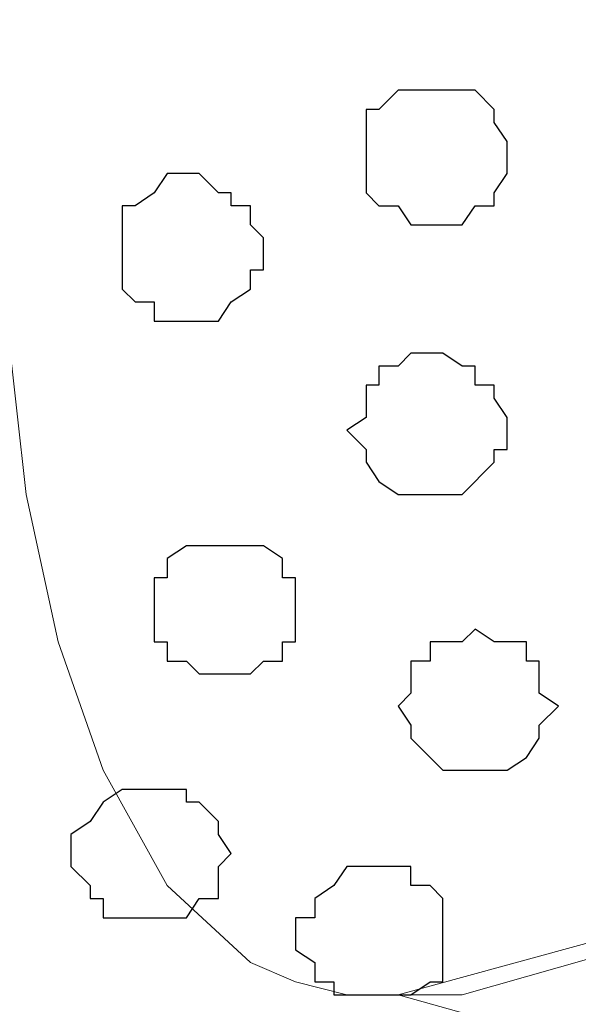
# Model space of a CAD drawing. Units: centimetres. Extents: x -8.5 to 8.6, y -8.1 to 13.4.
# Drawn here: x -1.3 to -1.1, y 5.7 to 6 of the extents above; entities that cross this region are included whole.
import ezdxf

# ---------------------------------------------------------------- set-up
doc = ezdxf.new("R2010")
doc.units = ezdxf.units.CM
doc.header["$MEASUREMENT"] = 0
doc.layers.add('Layer 1', color=7, linetype='Continuous')

msp = doc.modelspace()

# ---------------------------------------------------------------- linework, layer by layer
at = {"layer": 'Layer 1', "lineweight": 9}
for points, knots in [([(-1.13524, 6.22441), (-1.13524, 6.22441), (-0.97268, 6.27636), (-0.97268, 6.27636), (-0.97268, 6.27636), (-0.97268, 6.27636), (0.00294, 6.27328), (0.00294, 6.27328), (0.00294, 6.27328), (0.00294, 6.27328), (0.00353, 6.24558), (0.00353, 6.24558), (0.00353, 6.24558), (0.00353, 6.24558), (-0.00071, 6.24558), (-0.00071, 6.24558), (-0.00071, 6.24558), (-0.00071, 6.24558), (-0.00071, 6.17573), (-0.00071, 6.17573), (-0.00071, 6.17573), (-0.00071, 6.17573), (-0.00706, 6.12281), (-0.00706, 6.12281), (-0.00706, 6.12281), (-0.00706, 6.12281), (-0.01764, 6.06989), (-0.01764, 6.06989), (-0.01764, 6.06989), (-0.01764, 6.06989), (-0.03246, 6.02121), (-0.03246, 6.02121), (-0.03246, 6.02121), (-0.03246, 6.02121), (-0.05362, 5.98523), (-0.05362, 5.98523), (-0.05362, 5.98523), (-0.05362, 5.98523), (-0.08114, 5.95771), (-0.08114, 5.95771), (-0.08114, 5.95771), (-0.08114, 5.95771), (-0.09596, 5.94713), (-0.09596, 5.94713), (-0.09596, 5.94713), (-0.09596, 5.94713), (-0.11289, 5.94289), (-0.11289, 5.94289), (-0.11289, 5.94289), (-0.11289, 5.94289), (-0.15099, 5.94289), (-0.15099, 5.94289), (-0.15099, 5.94289), (-0.15099, 5.94289), (-1.13524, 6.22441), (-1.13524, 6.22441)], [0, 0, 0, 0, 0.071429, 0.071429, 0.071429, 0.071429, 0.142857, 0.142857, 0.142857, 0.142857, 0.214286, 0.214286, 0.214286, 0.214286, 0.285714, 0.285714, 0.285714, 0.285714, 0.357143, 0.357143, 0.357143, 0.357143, 0.428571, 0.428571, 0.428571, 0.428571, 0.5, 0.5, 0.5, 0.5, 0.571429, 0.571429, 0.571429, 0.571429, 0.642857, 0.642857, 0.642857, 0.642857, 0.714286, 0.714286, 0.714286, 0.714286, 0.785714, 0.785714, 0.785714, 0.785714, 0.857143, 0.857143, 0.857143, 0.857143, 0.928571, 0.928571, 0.928571, 0.928571, 1, 1, 1, 1]), ([(-0.13406, 5.93654), (-0.13406, 5.93654), (-1.12466, 6.21806), (-1.12466, 6.21806), (-1.12466, 6.21806), (-1.12466, 6.21806), (-1.16276, 6.21806), (-1.16276, 6.21806), (-1.16276, 6.21806), (-1.16276, 6.21806), (-1.17969, 6.21383), (-1.17969, 6.21383), (-1.17969, 6.21383), (-1.17969, 6.21383), (-1.19451, 6.20324), (-1.19451, 6.20324), (-1.19451, 6.20324), (-1.19451, 6.20324), (-1.22202, 6.17573), (-1.22202, 6.17573), (-1.22202, 6.17573), (-1.22202, 6.17573), (-1.24319, 6.13974), (-1.24319, 6.13974), (-1.24319, 6.13974), (-1.24319, 6.13974), (-1.25801, 6.09741), (-1.25801, 6.09741), (-1.25801, 6.09741), (-1.25801, 6.09741), (-1.26859, 6.04238), (-1.26859, 6.04238), (-1.26859, 6.04238), (-1.26859, 6.04238), (-1.27494, 5.98946), (-1.27494, 5.98946), (-1.27494, 5.98946), (-1.27494, 5.98946), (-1.27917, 5.93019), (-1.27917, 5.93019), (-1.27917, 5.93019), (-1.27917, 5.93019), (-1.27494, 5.87728), (-1.27494, 5.87728), (-1.27494, 5.87728), (-1.27494, 5.87728), (-1.26859, 5.82013), (-1.26859, 5.82013), (-1.26859, 5.82013), (-1.26859, 5.82013), (-1.25801, 5.77144), (-1.25801, 5.77144), (-1.25801, 5.77144), (-1.25801, 5.77144), (-1.24319, 5.72911), (-1.24319, 5.72911), (-1.24319, 5.72911), (-1.24319, 5.72911), (-1.22202, 5.69101), (-1.22202, 5.69101), (-1.22202, 5.69101), (-1.22202, 5.69101), (-1.19451, 5.66561), (-1.19451, 5.66561), (-1.19451, 5.66561), (-1.19451, 5.66561), (-1.17969, 5.65926), (-1.17969, 5.65926), (-1.17969, 5.65926), (-1.17969, 5.65926), (-1.16276, 5.65503), (-1.16276, 5.65503), (-1.16276, 5.65503), (-1.16276, 5.65503), (-1.12466, 5.65503), (-1.12466, 5.65503), (-1.12466, 5.65503), (-1.12466, 5.65503), (-0.13406, 5.93654), (-0.13406, 5.93654)], [0, 0, 0, 0, 0.05, 0.05, 0.05, 0.05, 0.1, 0.1, 0.1, 0.1, 0.15, 0.15, 0.15, 0.15, 0.2, 0.2, 0.2, 0.2, 0.25, 0.25, 0.25, 0.25, 0.3, 0.3, 0.3, 0.3, 0.35, 0.35, 0.35, 0.35, 0.4, 0.4, 0.4, 0.4, 0.45, 0.45, 0.45, 0.45, 0.5, 0.5, 0.5, 0.5, 0.55, 0.55, 0.55, 0.55, 0.6, 0.6, 0.6, 0.6, 0.65, 0.65, 0.65, 0.65, 0.7, 0.7, 0.7, 0.7, 0.75, 0.75, 0.75, 0.75, 0.8, 0.8, 0.8, 0.8, 0.85, 0.85, 0.85, 0.85, 0.9, 0.9, 0.9, 0.9, 0.95, 0.95, 0.95, 0.95, 1, 1, 1, 1]), ([(-1.14582, 5.65503), (-1.14582, 5.65503), (-0.15522, 5.92596), (-0.15522, 5.92596), (-0.15522, 5.92596), (-0.15522, 5.92596), (-0.14041, 5.93019), (-0.14041, 5.93019), (-0.14041, 5.93019), (-0.14041, 5.93019), (-0.11712, 5.92596), (-0.11712, 5.92596), (-0.11712, 5.92596), (-0.11712, 5.92596), (-0.10231, 5.91961), (-0.10231, 5.91961), (-0.10231, 5.91961), (-0.10231, 5.91961), (-0.09172, 5.91538), (-0.09172, 5.91538), (-0.09172, 5.91538), (-0.09172, 5.91538), (-0.06421, 5.88786), (-0.06421, 5.88786), (-0.06421, 5.88786), (-0.06421, 5.88786), (-0.04304, 5.85188), (-0.04304, 5.85188), (-0.04304, 5.85188), (-0.04304, 5.85188), (-0.02187, 5.80954), (-0.02187, 5.80954), (-0.02187, 5.80954), (-0.02187, 5.80954), (-0.01129, 5.76086), (-0.01129, 5.76086), (-0.01129, 5.76086), (-0.01129, 5.76086), (-0.00706, 5.70794), (-0.00706, 5.70794), (-0.00706, 5.70794), (-0.00706, 5.70794), (-0.00071, 5.64868), (-0.00071, 5.64868), (-0.00071, 5.64868), (-0.00071, 5.64868), (-0.00706, 5.59576), (-0.00706, 5.59576), (-0.00706, 5.59576), (-0.00706, 5.59576), (-0.01129, 5.54284), (-0.01129, 5.54284), (-0.01129, 5.54284), (-0.01129, 5.54284), (-0.02187, 5.48993), (-0.02187, 5.48993), (-0.02187, 5.48993), (-0.02187, 5.48993), (-0.04304, 5.44548), (-0.04304, 5.44548), (-0.04304, 5.44548), (-0.04304, 5.44548), (-0.06421, 5.41373), (-0.06421, 5.41373), (-0.06421, 5.41373), (-0.06421, 5.41373), (-0.09172, 5.38833), (-0.09172, 5.38833), (-0.09172, 5.38833), (-0.09172, 5.38833), (-0.10231, 5.37774), (-0.10231, 5.37774), (-0.10231, 5.37774), (-0.10231, 5.37774), (-0.11712, 5.37139), (-0.11712, 5.37139), (-0.11712, 5.37139), (-0.11712, 5.37139), (-0.14041, 5.37139), (-0.14041, 5.37139), (-0.14041, 5.37139), (-0.14041, 5.37139), (-0.15522, 5.37774), (-0.15522, 5.37774), (-0.15522, 5.37774), (-0.15522, 5.37774), (-1.14582, 5.65503), (-1.14582, 5.65503)], [0, 0, 0, 0, 0.045455, 0.045455, 0.045455, 0.045455, 0.090909, 0.090909, 0.090909, 0.090909, 0.136364, 0.136364, 0.136364, 0.136364, 0.181818, 0.181818, 0.181818, 0.181818, 0.227273, 0.227273, 0.227273, 0.227273, 0.272727, 0.272727, 0.272727, 0.272727, 0.318182, 0.318182, 0.318182, 0.318182, 0.363636, 0.363636, 0.363636, 0.363636, 0.409091, 0.409091, 0.409091, 0.409091, 0.454545, 0.454545, 0.454545, 0.454545, 0.5, 0.5, 0.5, 0.5, 0.545455, 0.545455, 0.545455, 0.545455, 0.590909, 0.590909, 0.590909, 0.590909, 0.636364, 0.636364, 0.636364, 0.636364, 0.681818, 0.681818, 0.681818, 0.681818, 0.727273, 0.727273, 0.727273, 0.727273, 0.772727, 0.772727, 0.772727, 0.772727, 0.818182, 0.818182, 0.818182, 0.818182, 0.863636, 0.863636, 0.863636, 0.863636, 0.909091, 0.909091, 0.909091, 0.909091, 0.954545, 0.954545, 0.954545, 0.954545, 1, 1, 1, 1])]:
    msp.add_open_spline(points, degree=3, knots=knots, dxfattribs=at)
at = {"layer": 'Layer 1', "color": 253}
for points, knots in [([(-1.15641, 5.93019), (-1.15641, 5.93019), (-1.15641, 5.94713), (-1.15641, 5.94713), (-1.15641, 5.94713), (-1.15641, 5.94713), (-1.15217, 5.94713), (-1.15217, 5.94713), (-1.15217, 5.94713), (-1.15217, 5.94713), (-1.14582, 5.95348), (-1.14582, 5.95348), (-1.14582, 5.95348), (-1.14582, 5.95348), (-1.12042, 5.95348), (-1.12042, 5.95348), (-1.12042, 5.95348), (-1.12042, 5.95348), (-1.11407, 5.94713), (-1.11407, 5.94713), (-1.11407, 5.94713), (-1.11407, 5.94713), (-1.11407, 5.94289), (-1.11407, 5.94289), (-1.11407, 5.94289), (-1.11407, 5.94289), (-1.10984, 5.93654), (-1.10984, 5.93654), (-1.10984, 5.93654), (-1.10984, 5.93654), (-1.10984, 5.92596), (-1.10984, 5.92596), (-1.10984, 5.92596), (-1.10984, 5.92596), (-1.11407, 5.91961), (-1.11407, 5.91961), (-1.11407, 5.91961), (-1.11407, 5.91961), (-1.11407, 5.91538), (-1.11407, 5.91538), (-1.11407, 5.91538), (-1.11407, 5.91538), (-1.12042, 5.91538), (-1.12042, 5.91538), (-1.12042, 5.91538), (-1.12042, 5.91538), (-1.12466, 5.90903), (-1.12466, 5.90903), (-1.12466, 5.90903), (-1.12466, 5.90903), (-1.14159, 5.90903), (-1.14159, 5.90903), (-1.14159, 5.90903), (-1.14159, 5.90903), (-1.14582, 5.91538), (-1.14582, 5.91538), (-1.14582, 5.91538), (-1.14582, 5.91538), (-1.15217, 5.91538), (-1.15217, 5.91538), (-1.15217, 5.91538), (-1.15217, 5.91538), (-1.15641, 5.91961), (-1.15641, 5.91961), (-1.15641, 5.91961), (-1.15641, 5.91961), (-1.15641, 5.93019), (-1.15641, 5.93019)], [0, 0, 0, 0, 0.058824, 0.058824, 0.058824, 0.058824, 0.117647, 0.117647, 0.117647, 0.117647, 0.176471, 0.176471, 0.176471, 0.176471, 0.235294, 0.235294, 0.235294, 0.235294, 0.294118, 0.294118, 0.294118, 0.294118, 0.352941, 0.352941, 0.352941, 0.352941, 0.411765, 0.411765, 0.411765, 0.411765, 0.470588, 0.470588, 0.470588, 0.470588, 0.529412, 0.529412, 0.529412, 0.529412, 0.588235, 0.588235, 0.588235, 0.588235, 0.647059, 0.647059, 0.647059, 0.647059, 0.705882, 0.705882, 0.705882, 0.705882, 0.764706, 0.764706, 0.764706, 0.764706, 0.823529, 0.823529, 0.823529, 0.823529, 0.882353, 0.882353, 0.882353, 0.882353, 0.941176, 0.941176, 0.941176, 0.941176, 1, 1, 1, 1]), ([(-1.23684, 5.89844), (-1.23684, 5.89844), (-1.23684, 5.91538), (-1.23684, 5.91538), (-1.23684, 5.91538), (-1.23684, 5.91538), (-1.23261, 5.91538), (-1.23261, 5.91538), (-1.23261, 5.91538), (-1.23261, 5.91538), (-1.22626, 5.91961), (-1.22626, 5.91961), (-1.22626, 5.91961), (-1.22626, 5.91961), (-1.22202, 5.92596), (-1.22202, 5.92596), (-1.22202, 5.92596), (-1.22202, 5.92596), (-1.21144, 5.92596), (-1.21144, 5.92596), (-1.21144, 5.92596), (-1.21144, 5.92596), (-1.20509, 5.91961), (-1.20509, 5.91961), (-1.20509, 5.91961), (-1.20509, 5.91961), (-1.20086, 5.91961), (-1.20086, 5.91961), (-1.20086, 5.91961), (-1.20086, 5.91961), (-1.20086, 5.91538), (-1.20086, 5.91538), (-1.20086, 5.91538), (-1.20086, 5.91538), (-1.19451, 5.91538), (-1.19451, 5.91538), (-1.19451, 5.91538), (-1.19451, 5.91538), (-1.19451, 5.90903), (-1.19451, 5.90903), (-1.19451, 5.90903), (-1.19451, 5.90903), (-1.19027, 5.90479), (-1.19027, 5.90479), (-1.19027, 5.90479), (-1.19027, 5.90479), (-1.19027, 5.89421), (-1.19027, 5.89421), (-1.19027, 5.89421), (-1.19027, 5.89421), (-1.19451, 5.89421), (-1.19451, 5.89421), (-1.19451, 5.89421), (-1.19451, 5.89421), (-1.19451, 5.88786), (-1.19451, 5.88786), (-1.19451, 5.88786), (-1.19451, 5.88786), (-1.20086, 5.88363), (-1.20086, 5.88363), (-1.20086, 5.88363), (-1.20086, 5.88363), (-1.20509, 5.87728), (-1.20509, 5.87728), (-1.20509, 5.87728), (-1.20509, 5.87728), (-1.22626, 5.87728), (-1.22626, 5.87728), (-1.22626, 5.87728), (-1.22626, 5.87728), (-1.22626, 5.88363), (-1.22626, 5.88363), (-1.22626, 5.88363), (-1.22626, 5.88363), (-1.23261, 5.88363), (-1.23261, 5.88363), (-1.23261, 5.88363), (-1.23261, 5.88363), (-1.23684, 5.88786), (-1.23684, 5.88786), (-1.23684, 5.88786), (-1.23684, 5.88786), (-1.23684, 5.89844), (-1.23684, 5.89844)], [0, 0, 0, 0, 0.047619, 0.047619, 0.047619, 0.047619, 0.095238, 0.095238, 0.095238, 0.095238, 0.142857, 0.142857, 0.142857, 0.142857, 0.190476, 0.190476, 0.190476, 0.190476, 0.238095, 0.238095, 0.238095, 0.238095, 0.285714, 0.285714, 0.285714, 0.285714, 0.333333, 0.333333, 0.333333, 0.333333, 0.380952, 0.380952, 0.380952, 0.380952, 0.428571, 0.428571, 0.428571, 0.428571, 0.47619, 0.47619, 0.47619, 0.47619, 0.52381, 0.52381, 0.52381, 0.52381, 0.571429, 0.571429, 0.571429, 0.571429, 0.619048, 0.619048, 0.619048, 0.619048, 0.666667, 0.666667, 0.666667, 0.666667, 0.714286, 0.714286, 0.714286, 0.714286, 0.761905, 0.761905, 0.761905, 0.761905, 0.809524, 0.809524, 0.809524, 0.809524, 0.857143, 0.857143, 0.857143, 0.857143, 0.904762, 0.904762, 0.904762, 0.904762, 0.952381, 0.952381, 0.952381, 0.952381, 1, 1, 1, 1]), ([(-1.22626, 5.78203), (-1.22626, 5.78203), (-1.22626, 5.79261), (-1.22626, 5.79261), (-1.22626, 5.79261), (-1.22626, 5.79261), (-1.22202, 5.79261), (-1.22202, 5.79261), (-1.22202, 5.79261), (-1.22202, 5.79261), (-1.22202, 5.79896), (-1.22202, 5.79896), (-1.22202, 5.79896), (-1.22202, 5.79896), (-1.21567, 5.80319), (-1.21567, 5.80319), (-1.21567, 5.80319), (-1.21567, 5.80319), (-1.19027, 5.80319), (-1.19027, 5.80319), (-1.19027, 5.80319), (-1.19027, 5.80319), (-1.18392, 5.79896), (-1.18392, 5.79896), (-1.18392, 5.79896), (-1.18392, 5.79896), (-1.18392, 5.79261), (-1.18392, 5.79261), (-1.18392, 5.79261), (-1.18392, 5.79261), (-1.17969, 5.79261), (-1.17969, 5.79261), (-1.17969, 5.79261), (-1.17969, 5.79261), (-1.17969, 5.77144), (-1.17969, 5.77144), (-1.17969, 5.77144), (-1.17969, 5.77144), (-1.18392, 5.77144), (-1.18392, 5.77144), (-1.18392, 5.77144), (-1.18392, 5.77144), (-1.18392, 5.76509), (-1.18392, 5.76509), (-1.18392, 5.76509), (-1.18392, 5.76509), (-1.19027, 5.76509), (-1.19027, 5.76509), (-1.19027, 5.76509), (-1.19027, 5.76509), (-1.19451, 5.76086), (-1.19451, 5.76086), (-1.19451, 5.76086), (-1.19451, 5.76086), (-1.21144, 5.76086), (-1.21144, 5.76086), (-1.21144, 5.76086), (-1.21144, 5.76086), (-1.21567, 5.76509), (-1.21567, 5.76509), (-1.21567, 5.76509), (-1.21567, 5.76509), (-1.22202, 5.76509), (-1.22202, 5.76509), (-1.22202, 5.76509), (-1.22202, 5.76509), (-1.22202, 5.77144), (-1.22202, 5.77144), (-1.22202, 5.77144), (-1.22202, 5.77144), (-1.22626, 5.77144), (-1.22626, 5.77144), (-1.22626, 5.77144), (-1.22626, 5.77144), (-1.22626, 5.78203), (-1.22626, 5.78203)], [0, 0, 0, 0, 0.052632, 0.052632, 0.052632, 0.052632, 0.105263, 0.105263, 0.105263, 0.105263, 0.157895, 0.157895, 0.157895, 0.157895, 0.210526, 0.210526, 0.210526, 0.210526, 0.263158, 0.263158, 0.263158, 0.263158, 0.315789, 0.315789, 0.315789, 0.315789, 0.368421, 0.368421, 0.368421, 0.368421, 0.421053, 0.421053, 0.421053, 0.421053, 0.473684, 0.473684, 0.473684, 0.473684, 0.526316, 0.526316, 0.526316, 0.526316, 0.578947, 0.578947, 0.578947, 0.578947, 0.631579, 0.631579, 0.631579, 0.631579, 0.684211, 0.684211, 0.684211, 0.684211, 0.736842, 0.736842, 0.736842, 0.736842, 0.789474, 0.789474, 0.789474, 0.789474, 0.842105, 0.842105, 0.842105, 0.842105, 0.894737, 0.894737, 0.894737, 0.894737, 0.947368, 0.947368, 0.947368, 0.947368, 1, 1, 1, 1]), ([(-1.25377, 5.70159), (-1.25377, 5.70159), (-1.25377, 5.70794), (-1.25377, 5.70794), (-1.25377, 5.70794), (-1.25377, 5.70794), (-1.24742, 5.71218), (-1.24742, 5.71218), (-1.24742, 5.71218), (-1.24742, 5.71218), (-1.24319, 5.71853), (-1.24319, 5.71853), (-1.24319, 5.71853), (-1.24319, 5.71853), (-1.23684, 5.72276), (-1.23684, 5.72276), (-1.23684, 5.72276), (-1.23684, 5.72276), (-1.21567, 5.72276), (-1.21567, 5.72276), (-1.21567, 5.72276), (-1.21567, 5.72276), (-1.21567, 5.71853), (-1.21567, 5.71853), (-1.21567, 5.71853), (-1.21567, 5.71853), (-1.21144, 5.71853), (-1.21144, 5.71853), (-1.21144, 5.71853), (-1.21144, 5.71853), (-1.20509, 5.71218), (-1.20509, 5.71218), (-1.20509, 5.71218), (-1.20509, 5.71218), (-1.20509, 5.70794), (-1.20509, 5.70794), (-1.20509, 5.70794), (-1.20509, 5.70794), (-1.20086, 5.70159), (-1.20086, 5.70159), (-1.20086, 5.70159), (-1.20086, 5.70159), (-1.20509, 5.69736), (-1.20509, 5.69736), (-1.20509, 5.69736), (-1.20509, 5.69736), (-1.20509, 5.68678), (-1.20509, 5.68678), (-1.20509, 5.68678), (-1.20509, 5.68678), (-1.21144, 5.68678), (-1.21144, 5.68678), (-1.21144, 5.68678), (-1.21144, 5.68678), (-1.21567, 5.68043), (-1.21567, 5.68043), (-1.21567, 5.68043), (-1.21567, 5.68043), (-1.24319, 5.68043), (-1.24319, 5.68043), (-1.24319, 5.68043), (-1.24319, 5.68043), (-1.24319, 5.68678), (-1.24319, 5.68678), (-1.24319, 5.68678), (-1.24319, 5.68678), (-1.24742, 5.68678), (-1.24742, 5.68678), (-1.24742, 5.68678), (-1.24742, 5.68678), (-1.24742, 5.69101), (-1.24742, 5.69101), (-1.24742, 5.69101), (-1.24742, 5.69101), (-1.25377, 5.69736), (-1.25377, 5.69736), (-1.25377, 5.69736), (-1.25377, 5.69736), (-1.25377, 5.70159), (-1.25377, 5.70159)], [0, 0, 0, 0, 0.05, 0.05, 0.05, 0.05, 0.1, 0.1, 0.1, 0.1, 0.15, 0.15, 0.15, 0.15, 0.2, 0.2, 0.2, 0.2, 0.25, 0.25, 0.25, 0.25, 0.3, 0.3, 0.3, 0.3, 0.35, 0.35, 0.35, 0.35, 0.4, 0.4, 0.4, 0.4, 0.45, 0.45, 0.45, 0.45, 0.5, 0.5, 0.5, 0.5, 0.55, 0.55, 0.55, 0.55, 0.6, 0.6, 0.6, 0.6, 0.65, 0.65, 0.65, 0.65, 0.7, 0.7, 0.7, 0.7, 0.75, 0.75, 0.75, 0.75, 0.8, 0.8, 0.8, 0.8, 0.85, 0.85, 0.85, 0.85, 0.9, 0.9, 0.9, 0.9, 0.95, 0.95, 0.95, 0.95, 1, 1, 1, 1]), ([(-1.17969, 5.67619), (-1.17969, 5.67619), (-1.17969, 5.68043), (-1.17969, 5.68043), (-1.17969, 5.68043), (-1.17969, 5.68043), (-1.17334, 5.68043), (-1.17334, 5.68043), (-1.17334, 5.68043), (-1.17334, 5.68043), (-1.17334, 5.68678), (-1.17334, 5.68678), (-1.17334, 5.68678), (-1.17334, 5.68678), (-1.16699, 5.69101), (-1.16699, 5.69101), (-1.16699, 5.69101), (-1.16699, 5.69101), (-1.16276, 5.69736), (-1.16276, 5.69736), (-1.16276, 5.69736), (-1.16276, 5.69736), (-1.14159, 5.69736), (-1.14159, 5.69736), (-1.14159, 5.69736), (-1.14159, 5.69736), (-1.14159, 5.69101), (-1.14159, 5.69101), (-1.14159, 5.69101), (-1.14159, 5.69101), (-1.13524, 5.69101), (-1.13524, 5.69101), (-1.13524, 5.69101), (-1.13524, 5.69101), (-1.13101, 5.68678), (-1.13101, 5.68678), (-1.13101, 5.68678), (-1.13101, 5.68678), (-1.13101, 5.65926), (-1.13101, 5.65926), (-1.13101, 5.65926), (-1.13101, 5.65926), (-1.13524, 5.65926), (-1.13524, 5.65926), (-1.13524, 5.65926), (-1.13524, 5.65926), (-1.14159, 5.65503), (-1.14159, 5.65503), (-1.14159, 5.65503), (-1.14159, 5.65503), (-1.16699, 5.65503), (-1.16699, 5.65503), (-1.16699, 5.65503), (-1.16699, 5.65503), (-1.16699, 5.65926), (-1.16699, 5.65926), (-1.16699, 5.65926), (-1.16699, 5.65926), (-1.17334, 5.65926), (-1.17334, 5.65926), (-1.17334, 5.65926), (-1.17334, 5.65926), (-1.17334, 5.66561), (-1.17334, 5.66561), (-1.17334, 5.66561), (-1.17334, 5.66561), (-1.17969, 5.66984), (-1.17969, 5.66984), (-1.17969, 5.66984), (-1.17969, 5.66984), (-1.17969, 5.67619), (-1.17969, 5.67619)], [0, 0, 0, 0, 0.055556, 0.055556, 0.055556, 0.055556, 0.111111, 0.111111, 0.111111, 0.111111, 0.166667, 0.166667, 0.166667, 0.166667, 0.222222, 0.222222, 0.222222, 0.222222, 0.277778, 0.277778, 0.277778, 0.277778, 0.333333, 0.333333, 0.333333, 0.333333, 0.388889, 0.388889, 0.388889, 0.388889, 0.444444, 0.444444, 0.444444, 0.444444, 0.5, 0.5, 0.5, 0.5, 0.555556, 0.555556, 0.555556, 0.555556, 0.611111, 0.611111, 0.611111, 0.611111, 0.666667, 0.666667, 0.666667, 0.666667, 0.722222, 0.722222, 0.722222, 0.722222, 0.777778, 0.777778, 0.777778, 0.777778, 0.833333, 0.833333, 0.833333, 0.833333, 0.888889, 0.888889, 0.888889, 0.888889, 0.944444, 0.944444, 0.944444, 0.944444, 1, 1, 1, 1])]:
    msp.add_open_spline(points, degree=3, knots=knots, dxfattribs=at)
at = {"layer": 'Layer 1', "color": 251}
msp.add_open_spline([(-1.16276, 5.84129), (-1.16276, 5.84129), (-1.15641, 5.84553), (-1.15641, 5.84553), (-1.15641, 5.84553), (-1.15641, 5.84553), (-1.15641, 5.85611), (-1.15641, 5.85611), (-1.15641, 5.85611), (-1.15641, 5.85611), (-1.15217, 5.85611), (-1.15217, 5.85611), (-1.15217, 5.85611), (-1.15217, 5.85611), (-1.15217, 5.86246), (-1.15217, 5.86246), (-1.15217, 5.86246), (-1.15217, 5.86246), (-1.14582, 5.86246), (-1.14582, 5.86246), (-1.14582, 5.86246), (-1.14582, 5.86246), (-1.14159, 5.86669), (-1.14159, 5.86669), (-1.14159, 5.86669), (-1.14159, 5.86669), (-1.13101, 5.86669), (-1.13101, 5.86669), (-1.13101, 5.86669), (-1.13101, 5.86669), (-1.12466, 5.86246), (-1.12466, 5.86246), (-1.12466, 5.86246), (-1.12466, 5.86246), (-1.12042, 5.86246), (-1.12042, 5.86246), (-1.12042, 5.86246), (-1.12042, 5.86246), (-1.12042, 5.85611), (-1.12042, 5.85611), (-1.12042, 5.85611), (-1.12042, 5.85611), (-1.11407, 5.85611), (-1.11407, 5.85611), (-1.11407, 5.85611), (-1.11407, 5.85611), (-1.11407, 5.85188), (-1.11407, 5.85188), (-1.11407, 5.85188), (-1.11407, 5.85188), (-1.10984, 5.84553), (-1.10984, 5.84553), (-1.10984, 5.84553), (-1.10984, 5.84553), (-1.10984, 5.83494), (-1.10984, 5.83494), (-1.10984, 5.83494), (-1.10984, 5.83494), (-1.11407, 5.83494), (-1.11407, 5.83494), (-1.11407, 5.83494), (-1.11407, 5.83494), (-1.11407, 5.83071), (-1.11407, 5.83071), (-1.11407, 5.83071), (-1.11407, 5.83071), (-1.12466, 5.82013), (-1.12466, 5.82013), (-1.12466, 5.82013), (-1.12466, 5.82013), (-1.14582, 5.82013), (-1.14582, 5.82013), (-1.14582, 5.82013), (-1.14582, 5.82013), (-1.15217, 5.82436), (-1.15217, 5.82436), (-1.15217, 5.82436), (-1.15217, 5.82436), (-1.15641, 5.83071), (-1.15641, 5.83071), (-1.15641, 5.83071), (-1.15641, 5.83071), (-1.15641, 5.83494), (-1.15641, 5.83494), (-1.15641, 5.83494), (-1.15641, 5.83494), (-1.16276, 5.84129), (-1.16276, 5.84129)], degree=3, knots=[0, 0, 0, 0, 0.045455, 0.045455, 0.045455, 0.045455, 0.090909, 0.090909, 0.090909, 0.090909, 0.136364, 0.136364, 0.136364, 0.136364, 0.181818, 0.181818, 0.181818, 0.181818, 0.227273, 0.227273, 0.227273, 0.227273, 0.272727, 0.272727, 0.272727, 0.272727, 0.318182, 0.318182, 0.318182, 0.318182, 0.363636, 0.363636, 0.363636, 0.363636, 0.409091, 0.409091, 0.409091, 0.409091, 0.454545, 0.454545, 0.454545, 0.454545, 0.5, 0.5, 0.5, 0.5, 0.545455, 0.545455, 0.545455, 0.545455, 0.590909, 0.590909, 0.590909, 0.590909, 0.636364, 0.636364, 0.636364, 0.636364, 0.681818, 0.681818, 0.681818, 0.681818, 0.727273, 0.727273, 0.727273, 0.727273, 0.772727, 0.772727, 0.772727, 0.772727, 0.818182, 0.818182, 0.818182, 0.818182, 0.863636, 0.863636, 0.863636, 0.863636, 0.909091, 0.909091, 0.909091, 0.909091, 0.954545, 0.954545, 0.954545, 0.954545, 1, 1, 1, 1], dxfattribs=at)
at = {"layer": 'Layer 1', "color": 8}
msp.add_open_spline([(-1.14582, 5.75028), (-1.14582, 5.75028), (-1.14159, 5.75451), (-1.14159, 5.75451), (-1.14159, 5.75451), (-1.14159, 5.75451), (-1.14159, 5.76509), (-1.14159, 5.76509), (-1.14159, 5.76509), (-1.14159, 5.76509), (-1.13524, 5.76509), (-1.13524, 5.76509), (-1.13524, 5.76509), (-1.13524, 5.76509), (-1.13524, 5.77144), (-1.13524, 5.77144), (-1.13524, 5.77144), (-1.13524, 5.77144), (-1.12466, 5.77144), (-1.12466, 5.77144), (-1.12466, 5.77144), (-1.12466, 5.77144), (-1.12042, 5.77568), (-1.12042, 5.77568), (-1.12042, 5.77568), (-1.12042, 5.77568), (-1.11407, 5.77144), (-1.11407, 5.77144), (-1.11407, 5.77144), (-1.11407, 5.77144), (-1.10349, 5.77144), (-1.10349, 5.77144), (-1.10349, 5.77144), (-1.10349, 5.77144), (-1.10349, 5.76509), (-1.10349, 5.76509), (-1.10349, 5.76509), (-1.10349, 5.76509), (-1.09926, 5.76509), (-1.09926, 5.76509), (-1.09926, 5.76509), (-1.09926, 5.76509), (-1.09926, 5.75451), (-1.09926, 5.75451), (-1.09926, 5.75451), (-1.09926, 5.75451), (-1.09291, 5.75028), (-1.09291, 5.75028), (-1.09291, 5.75028), (-1.09291, 5.75028), (-1.09926, 5.74393), (-1.09926, 5.74393), (-1.09926, 5.74393), (-1.09926, 5.74393), (-1.09926, 5.73969), (-1.09926, 5.73969), (-1.09926, 5.73969), (-1.09926, 5.73969), (-1.10349, 5.73334), (-1.10349, 5.73334), (-1.10349, 5.73334), (-1.10349, 5.73334), (-1.10984, 5.72911), (-1.10984, 5.72911), (-1.10984, 5.72911), (-1.10984, 5.72911), (-1.13101, 5.72911), (-1.13101, 5.72911), (-1.13101, 5.72911), (-1.13101, 5.72911), (-1.14159, 5.73969), (-1.14159, 5.73969), (-1.14159, 5.73969), (-1.14159, 5.73969), (-1.14159, 5.74393), (-1.14159, 5.74393), (-1.14159, 5.74393), (-1.14159, 5.74393), (-1.14582, 5.75028), (-1.14582, 5.75028)], degree=3, knots=[0, 0, 0, 0, 0.05, 0.05, 0.05, 0.05, 0.1, 0.1, 0.1, 0.1, 0.15, 0.15, 0.15, 0.15, 0.2, 0.2, 0.2, 0.2, 0.25, 0.25, 0.25, 0.25, 0.3, 0.3, 0.3, 0.3, 0.35, 0.35, 0.35, 0.35, 0.4, 0.4, 0.4, 0.4, 0.45, 0.45, 0.45, 0.45, 0.5, 0.5, 0.5, 0.5, 0.55, 0.55, 0.55, 0.55, 0.6, 0.6, 0.6, 0.6, 0.65, 0.65, 0.65, 0.65, 0.7, 0.7, 0.7, 0.7, 0.75, 0.75, 0.75, 0.75, 0.8, 0.8, 0.8, 0.8, 0.85, 0.85, 0.85, 0.85, 0.9, 0.9, 0.9, 0.9, 0.95, 0.95, 0.95, 0.95, 1, 1, 1, 1], dxfattribs=at)

doc.saveas('drawing.dxf')
